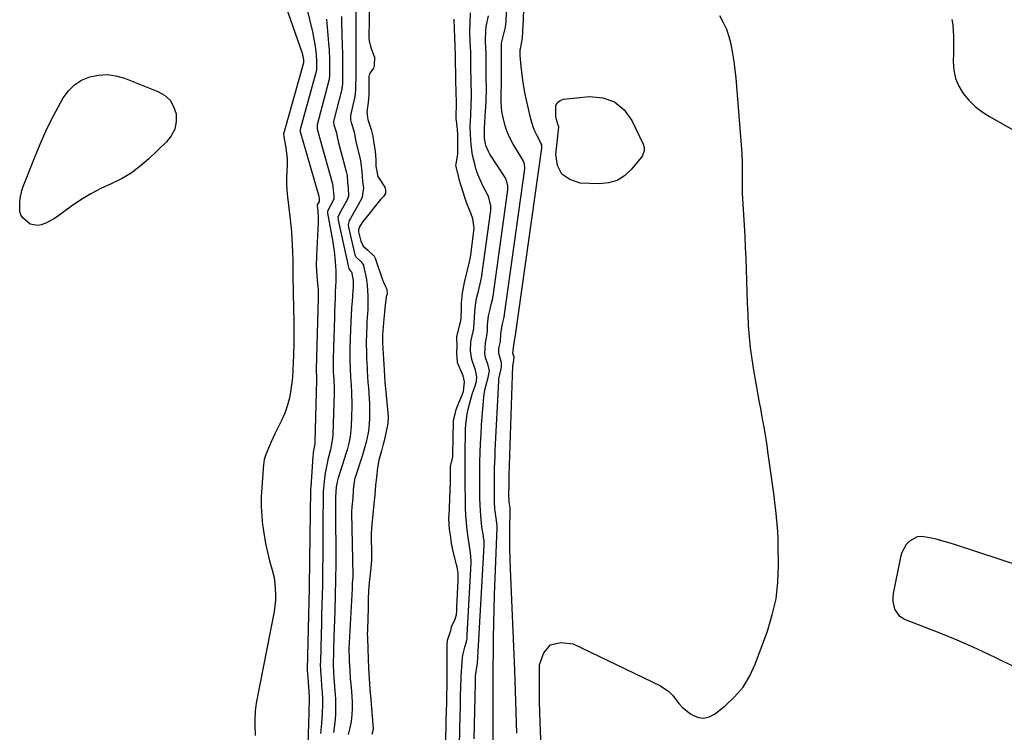
# Model space of a CAD drawing. Units: inches. Extents: x 1894695 to 1900072, y 406186 to 411526.
# Drawn here: x 1898345 to 1898787, y 408987 to 409307 of the extents above; entities that cross this region are included whole.
import ezdxf

# ---------------------------------------------------------------- set-up
doc = ezdxf.new("R2010")
doc.units = ezdxf.units.IN
doc.header["$MEASUREMENT"] = 0
doc.layers.add('1', color=7, linetype='Continuous')
doc.layers.add('7', color=7, linetype='Continuous')

msp = doc.modelspace()

# ---------------------------------------------------------------- linework, layer by layer
at = {"layer": '1', "color": 18}
for points in [[(1898473.97, 409313.06, 1634), (1898476.91, 409300.8, 1634), (1898477.34, 409298.86, 1634), (1898478, 409294.95, 1634), (1898478.42, 409291.29, 1634), (1898478.63, 409287.9, 1634), (1898478.62, 409284.51, 1634), (1898478.57, 409284.02, 1634), (1898478.5, 409283.71, 1634), (1898478.46, 409283.55, 1634), (1898471.33, 409257.55, 1634), (1898471.36, 409256.49, 1634), (1898471.94, 409254.48, 1634), (1898472.03, 409253.99, 1634), (1898472.11, 409253.67, 1634), (1898472.15, 409253.5, 1634), (1898479.63, 409227.67, 1634), (1898479.77, 409226.44, 1634), (1898479.88, 409225.79, 1634), (1898479.8, 409225.19, 1634), (1898478.98, 409223.7, 1634), (1898478.89, 409223.51, 1634), (1898478.88, 409223.34, 1634), (1898479.18, 409220.79, 1634), (1898479.38, 409218.29, 1634), (1898479.37, 409215.79, 1634), (1898478.61, 409200.81, 1634), (1898478.54, 409196.34, 1634), (1898478.79, 409191.88, 1634), (1898479.11, 409188.33, 1634), (1898479.32, 409185.59, 1634), (1898479.4, 409181.93, 1634), (1898478.54, 409149.93, 1634), (1898478.53, 409149.3, 1634), (1898478.55, 409148.11, 1634), (1898478.58, 409147.68, 1634), (1898478.66, 409146.04, 1634), (1898478.66, 409145.02, 1634), (1898477.94, 409117.21, 1634), (1898477.93, 409116.94, 1634), (1898477.87, 409116.41, 1634), (1898477.18, 409112.44, 1634), (1898477.09, 409111.64, 1634), (1898477.01, 409110.84, 1634), (1898476.03, 409096.95, 1634), (1898475.99, 409096.21, 1634), (1898475.98, 409095.66, 1634), (1898475.97, 409095.47, 1634), (1898475.5, 409064.41, 1634), (1898475.47, 409062.28, 1634), (1898475.44, 409060.03, 1634), (1898475.38, 409056.01, 1634), (1898475.31, 409052.61, 1634), (1898475.28, 409051.53, 1634), (1898474.5, 409015.01, 1634), (1898474.49, 409014.65, 1634), (1898474.5, 409014.1, 1634), (1898474.52, 409013.73, 1634), (1898474.53, 409013.55, 1634), (1898475.17, 409005.16, 1634), (1898475.31, 409002.57, 1634), (1898475.34, 408999.97, 1634), (1898475.24, 408997.67, 1634), (1898475.18, 408996.14, 1634), (1898475.15, 408995.37, 1634), (1898474.34, 408967.17, 1634)], [(1898496.34, 409316.75, 1628), (1898496.28, 409296.81, 1628), (1898496.27, 409293.15, 1628), (1898496.26, 409289.49, 1628), (1898496.24, 409285.84, 1628), (1898496.22, 409282.18, 1628), (1898496.19, 409275.92, 1628), (1898496.18, 409275.4, 1628), (1898495.8, 409272.27, 1628), (1898495.69, 409271.75, 1628), (1898493.92, 409263.86, 1628), (1898493.85, 409263.46, 1628), (1898493.86, 409261.85, 1628), (1898494.14, 409260.67, 1628), (1898495.5, 409256.52, 1628), (1898496.06, 409253.59, 1628), (1898496.36, 409252.09, 1628), (1898496.47, 409251.59, 1628), (1898498.22, 409244.26, 1628), (1898498.4, 409243.44, 1628), (1898498.93, 409238.81, 1628), (1898499.32, 409234.22, 1628), (1898499.7, 409231.38, 1628), (1898499.19, 409227.31, 1628), (1898498.63, 409226.03, 1628), (1898494, 409217.85, 1628), (1898493.83, 409217.54, 1628), (1898493.31, 409216.62, 1628), (1898492.91, 409214.82, 1628), (1898493.05, 409213.66, 1628), (1898495.91, 409201.31, 1628), (1898496.14, 409200.61, 1628), (1898496.3, 409200.28, 1628), (1898498.67, 409198.03, 1628), (1898499.66, 409196.58, 1628), (1898499.74, 409196.29, 1628), (1898500.63, 409192.28, 1628), (1898501.06, 409189.97, 1628), (1898501.4, 409187.65, 1628), (1898501.66, 409182.96, 1628), (1898501.67, 409180.24, 1628), (1898501.61, 409176.65, 1628), (1898501.52, 409174.86, 1628), (1898501.29, 409171.28, 1628), (1898501.19, 409169.49, 1628), (1898501.06, 409165.9, 1628), (1898501, 409161.76, 1628), (1898501.05, 409157.08, 1628), (1898501.13, 409154.74, 1628), (1898501.31, 409150.53, 1628), (1898501.39, 409149.14, 1628), (1898501.57, 409146.37, 1628), (1898501.75, 409144, 1628), (1898501.86, 409142.57, 1628), (1898501.93, 409141.63, 1628), (1898502.28, 409136.63, 1628), (1898502.4, 409134.42, 1628), (1898502.47, 409132.21, 1628), (1898502.43, 409127.79, 1628), (1898502.08, 409123.39, 1628), (1898501.76, 409121.26, 1628), (1898500.88, 409117.04, 1628), (1898500.35, 409114.95, 1628), (1898499.11, 409110.81, 1628), (1898495.82, 409100.81, 1628), (1898495.72, 409100.49, 1628), (1898495.62, 409100.13, 1628), (1898495.49, 409099.29, 1628), (1898495.14, 409095.84, 1628), (1898495.06, 409094.84, 1628), (1898494.74, 409090.24, 1628), (1898494.7, 409089.76, 1628), (1898494.49, 409087.7, 1628), (1898494.34, 409085.92, 1628), (1898494.34, 409085.42, 1628), (1898495, 409057.39, 1628), (1898495.01, 409057.16, 1628), (1898494.96, 409056.45, 1628), (1898494.68, 409053.72, 1628), (1898494.63, 409052.52, 1628), (1898494.64, 409051.81, 1628), (1898494.64, 409051.46, 1628), (1898494.63, 409051.34, 1628), (1898493.21, 409024.46, 1628), (1898493.2, 409024.1, 1628), (1898493.34, 409019.95, 1628), (1898493.37, 409018.92, 1628), (1898493.53, 409014.45, 1628), (1898493.55, 409013.91, 1628), (1898493.7, 409011.57, 1628), (1898493.77, 409010.49, 1628), (1898493.83, 409009.95, 1628), (1898494.4, 409005.22, 1628), (1898494.64, 409000.29, 1628), (1898494.64, 408997.57, 1628), (1898494.51, 408994.59, 1628), (1898494.2, 408991.63, 1628), (1898493.63, 408988.71, 1628), (1898492.89, 408985.81, 1628)], [(1898502.4, 409315.54, 1626), (1898502.18, 409298.68, 1626), (1898502.22, 409297.45, 1626), (1898502.89, 409294.84, 1626), (1898503.82, 409292.36, 1626), (1898504.6, 409290.09, 1626), (1898504.48, 409286.29, 1626), (1898504.22, 409285.12, 1626), (1898503.04, 409283.49, 1626), (1898502.4, 409282.58, 1626), (1898502.19, 409281.3, 1626), (1898502.15, 409280.57, 1626), (1898502.15, 409280.21, 1626), (1898502.08, 409272.94, 1626), (1898501.81, 409269.72, 1626), (1898501.2, 409265.44, 1626), (1898501.46, 409263.01, 1626), (1898501.74, 409262.07, 1626), (1898503.23, 409257.58, 1626), (1898503.86, 409254.6, 1626), (1898504.25, 409252.17, 1626), (1898504.98, 409247.76, 1626), (1898505.3, 409243.89, 1626), (1898505.29, 409241.12, 1626), (1898506.15, 409236.47, 1626), (1898506.42, 409236.02, 1626), (1898509.29, 409231.69, 1626), (1898509.37, 409231.55, 1626), (1898509.48, 409231.15, 1626), (1898509.59, 409230.09, 1626), (1898509.61, 409229.26, 1626), (1898509.54, 409228.74, 1626), (1898508.76, 409227.48, 1626), (1898507.87, 409226.62, 1626), (1898507.61, 409226.36, 1626), (1898507.49, 409226.23, 1626), (1898507.37, 409226.08, 1626), (1898499.1, 409215.79, 1626), (1898497.9, 409213.89, 1626), (1898497.54, 409212.52, 1626), (1898497.53, 409211.54, 1626), (1898498.5, 409207.34, 1626), (1898499.57, 409205.19, 1626), (1898501.53, 409203.45, 1626), (1898504.5, 409200.66, 1626), (1898504.95, 409199.78, 1626), (1898505.14, 409199.31, 1626), (1898508.31, 409190.04, 1626), (1898508.44, 409189.67, 1626), (1898509.17, 409187.95, 1626), (1898510.18, 409185.89, 1626), (1898510.37, 409183.78, 1626), (1898509.97, 409182.44, 1626), (1898509.43, 409178.61, 1626), (1898509.12, 409175.55, 1626), (1898508.85, 409172.49, 1626), (1898508.39, 409167.13, 1626), (1898508.36, 409166.74, 1626), (1898508.27, 409165.59, 1626), (1898508.21, 409163.77, 1626), (1898508.23, 409162.7, 1626), (1898508.25, 409162.17, 1626), (1898508.27, 409161.64, 1626), (1898508.85, 409151.93, 1626), (1898509, 409149.55, 1626), (1898509.19, 409146.57, 1626), (1898509.36, 409144.14, 1626), (1898509.62, 409141.08, 1626), (1898509.73, 409139.86, 1626), (1898510.74, 409128.5, 1626), (1898510.77, 409128.03, 1626), (1898510.7, 409125.71, 1626), (1898510.53, 409124.79, 1626), (1898508.96, 409117.76, 1626), (1898508.6, 409116.22, 1626), (1898507.82, 409113.15, 1626), (1898506.65, 409109.04, 1626), (1898505.97, 409105.5, 1626), (1898505.54, 409101.41, 1626), (1898505.17, 409097.73, 1626), (1898504.75, 409093.49, 1626), (1898504.39, 409089.42, 1626), (1898503.88, 409084.56, 1626), (1898503.42, 409080.19, 1626), (1898503.24, 409076.14, 1626), (1898503.33, 409065.76, 1626), (1898503.32, 409065.32, 1626), (1898503.31, 409064.42, 1626), (1898503.15, 409062.2, 1626), (1898502.69, 409057.91, 1626), (1898502.29, 409054.07, 1626), (1898501.93, 409050.14, 1626), (1898501.89, 409046.67, 1626), (1898501.89, 409042.65, 1626), (1898501.48, 409032.73, 1626), (1898501.46, 409032.23, 1626), (1898501.44, 409031.21, 1626), (1898501.49, 409029.2, 1626), (1898501.75, 409024.33, 1626), (1898501.89, 409019.97, 1626), (1898502.02, 409015.46, 1626), (1898502.25, 409011.07, 1626), (1898502.58, 409006.2, 1626), (1898502.73, 409004.24, 1626), (1898502.81, 409003.26, 1626), (1898504.06, 408988.32, 1626), (1898504.07, 408988.03, 1626), (1898503.44, 408985.84, 1626)], [(1898568.63, 408986.41, 1634), (1898568.47, 408991.11, 1634), (1898568.32, 408995.82, 1634), (1898568.19, 409000.53, 1634), (1898568.04, 409005.24, 1634), (1898567.86, 409009.94, 1634), (1898567.66, 409014.65, 1634), (1898565.67, 409060.24, 1634), (1898565.52, 409064.64, 1634), (1898565.43, 409069.04, 1634), (1898565.42, 409073.44, 1634), (1898565.46, 409077.85, 1634), (1898565.62, 409086.44, 1634), (1898565.62, 409086.55, 1634), (1898565.62, 409086.9, 1634), (1898565.53, 409087.54, 1634), (1898565.16, 409090.3, 1634), (1898565.05, 409093.81, 1634), (1898565.07, 409097.32, 1634), (1898565.16, 409100.91, 1634), (1898565.2, 409102.09, 1634), (1898566.85, 409151.52, 1634), (1898566.87, 409151.95, 1634), (1898567.27, 409153.87, 1634), (1898567.31, 409155.25, 1634), (1898566.81, 409157.14, 1634), (1898567.13, 409159.28, 1634), (1898567.2, 409160.68, 1634), (1898567.74, 409163.45, 1634), (1898567.86, 409164.04, 1634), (1898567.87, 409164.13, 1634), (1898579.83, 409249.16, 1634), (1898579.85, 409249.32, 1634), (1898579.87, 409249.86, 1634), (1898579.73, 409250.6, 1634), (1898579.54, 409251.04, 1634), (1898579.43, 409251.25, 1634), (1898577.67, 409254.65, 1634), (1898576.81, 409256.48, 1634), (1898576.04, 409258.34, 1634), (1898574.87, 409262.21, 1634), (1898573.46, 409268.17, 1634), (1898572.88, 409270.78, 1634), (1898572.35, 409273.39, 1634), (1898571.89, 409276.01, 1634), (1898571.48, 409278.65, 1634), (1898571.01, 409282.05, 1634), (1898570.55, 409285.83, 1634), (1898570.04, 409290.78, 1634), (1898570.1, 409293.38, 1634), (1898570.17, 409293.75, 1634), (1898571.08, 409298.51, 1634), (1898571.12, 409298.71, 1634), (1898571.17, 409299.11, 1634), (1898571.25, 409300.91, 1634), (1898571.33, 409302.99, 1634), (1898571.36, 409303.68, 1634), (1898571.9, 409315.11, 1634)], [(1898489.78, 409308.33, 1630), (1898489.86, 409306.12, 1630), (1898490.21, 409294.97, 1630), (1898490.29, 409292.15, 1630), (1898490.34, 409289.34, 1630), (1898490.36, 409286.53, 1630), (1898490.36, 409283.71, 1630), (1898490.34, 409278.89, 1630), (1898490.31, 409278.08, 1630), (1898490.02, 409276.08, 1630), (1898489.93, 409275.69, 1630), (1898486.43, 409261.76, 1630), (1898486.32, 409261.14, 1630), (1898486.46, 409259.58, 1630), (1898487.6, 409256.06, 1630), (1898487.97, 409254.16, 1630), (1898488.29, 409252.61, 1630), (1898488.39, 409252.23, 1630), (1898491.98, 409238.7, 1630), (1898492.34, 409236.94, 1630), (1898492.52, 409233.6, 1630), (1898492.87, 409231.27, 1630), (1898493.01, 409227.54, 1630), (1898492.32, 409225.69, 1630), (1898489.01, 409219.83, 1630), (1898488.76, 409219.39, 1630), (1898488.27, 409218.25, 1630), (1898488.29, 409217.09, 1630), (1898488.34, 409216.81, 1630), (1898493.22, 409195, 1630), (1898493.29, 409194.76, 1630), (1898493.54, 409194.34, 1630), (1898494.26, 409193.75, 1630), (1898494.32, 409193.67, 1630), (1898494.37, 409193.59, 1630), (1898495.08, 409189.68, 1630), (1898495.06, 409186.84, 1630), (1898494.95, 409185.04, 1630), (1898494.58, 409180.49, 1630), (1898494.34, 409177.32, 1630), (1898494.14, 409174.14, 1630), (1898493.99, 409170.96, 1630), (1898493.87, 409167.78, 1630), (1898493.62, 409159.41, 1630), (1898493.58, 409157.74, 1630), (1898493.59, 409154.4, 1630), (1898493.73, 409149.72, 1630), (1898493.91, 409146.76, 1630), (1898494.11, 409144.07, 1630), (1898494.16, 409143.39, 1630), (1898494.4, 409138.59, 1630), (1898494.45, 409134.93, 1630), (1898494.42, 409133.1, 1630), (1898494.14, 409124.14, 1630), (1898494.05, 409122.63, 1630), (1898493.71, 409119.63, 1630), (1898493.12, 409116.65, 1630), (1898492.37, 409113.71, 1630), (1898491.94, 409112.26, 1630), (1898488.25, 409100.51, 1630), (1898488.05, 409099.83, 1630), (1898487.5, 409097.05, 1630), (1898487.23, 409092.43, 1630), (1898487.17, 409087.81, 1630), (1898487.16, 409084.5, 1630), (1898487.17, 409082.85, 1630), (1898487.17, 409081.19, 1630), (1898487.24, 409069.64, 1630), (1898487.24, 409062.55, 1630), (1898487.18, 409055.45, 1630), (1898487.03, 409048.36, 1630), (1898486.83, 409041.27, 1630), (1898486.43, 409029.43, 1630), (1898486.37, 409027.69, 1630), (1898486.32, 409025.95, 1630), (1898486.21, 409022.46, 1630), (1898486.14, 409017.64, 1630), (1898486.24, 409013.19, 1630), (1898486.4, 409011.45, 1630), (1898486.43, 409011.01, 1630), (1898487.09, 409001.59, 1630), (1898487.22, 408998.12, 1630), (1898487.18, 408994.66, 1630), (1898486.9, 408991.21, 1630), (1898486.3, 408986.74, 1630)], [(1898542.81, 408978.64, 1628), (1898543.06, 408989.75, 1628), (1898543.12, 408992.32, 1628), (1898543.18, 408994.88, 1628), (1898543.23, 408997.45, 1628), (1898543.29, 409000.02, 1628), (1898543.35, 409002.86, 1628), (1898543.43, 409007.43, 1628), (1898543.55, 409010.86, 1628), (1898543.62, 409012, 1628), (1898544.2, 409020.14, 1628), (1898544.34, 409021.4, 1628), (1898545.16, 409025.08, 1628), (1898545.92, 409027.49, 1628), (1898546.21, 409028.94, 1628), (1898546.26, 409029.74, 1628), (1898546.3, 409030.39, 1628), (1898548.05, 409062.89, 1628), (1898548.07, 409063.39, 1628), (1898547.99, 409065.9, 1628), (1898547.56, 409068.45, 1628), (1898546.7, 409074.22, 1628), (1898546.27, 409077.53, 1628), (1898545.93, 409080.85, 1628), (1898545.71, 409084.19, 1628), (1898545.58, 409087.53, 1628), (1898545.5, 409091.75, 1628), (1898545.41, 409097.21, 1628), (1898545.36, 409102.66, 1628), (1898545.36, 409108.12, 1628), (1898545.39, 409113.58, 1628), (1898545.47, 409120.39, 1628), (1898545.54, 409122.71, 1628), (1898545.69, 409125.02, 1628), (1898546.27, 409129.62, 1628), (1898546.71, 409131.9, 1628), (1898547.87, 409136.39, 1628), (1898548.58, 409138.59, 1628), (1898550.08, 409142.87, 1628), (1898550.5, 409144.46, 1628), (1898550.67, 409146.47, 1628), (1898550.05, 409149.45, 1628), (1898549.91, 409149.86, 1628), (1898548.37, 409154.29, 1628), (1898547.75, 409158.19, 1628), (1898547.99, 409162.14, 1628), (1898548.23, 409163.45, 1628), (1898549.27, 409168.11, 1628), (1898549.6, 409173.08, 1628), (1898549.7, 409175.76, 1628), (1898550.21, 409179.88, 1628), (1898550.68, 409182.19, 1628), (1898551.32, 409184.9, 1628), (1898552.48, 409189.52, 1628), (1898552.87, 409191.6, 1628), (1898552.93, 409192.01, 1628), (1898556.83, 409221.13, 1628), (1898556.89, 409221.68, 1628), (1898556.95, 409223.31, 1628), (1898555.79, 409227.64, 1628), (1898555.61, 409228.02, 1628), (1898553.37, 409232.28, 1628), (1898552.24, 409234.63, 1628), (1898551.22, 409237.03, 1628), (1898550.38, 409239.49, 1628), (1898549.66, 409242, 1628), (1898548.74, 409246.02, 1628), (1898548.06, 409250.63, 1628), (1898547.75, 409255.42, 1628), (1898547.7, 409258.76, 1628), (1898547.81, 409262.1, 1628), (1898547.85, 409263.21, 1628), (1898547.9, 409264.33, 1628), (1898548.21, 409272.53, 1628), (1898548.22, 409273.64, 1628), (1898548.05, 409278.54, 1628), (1898548, 409281.08, 1628), (1898547.98, 409283.6, 1628), (1898547.97, 409288.14, 1628), (1898547.96, 409289.43, 1628), (1898547.89, 409292.45, 1628), (1898547.67, 409296.94, 1628), (1898547.54, 409301.39, 1628), (1898547.57, 409305.43, 1628), (1898547.76, 409309.96, 1628)], [(1898549.4, 408983.82, 1630), (1898550, 409009.19, 1630), (1898550.01, 409009.55, 1630), (1898550.02, 409010.27, 1630), (1898550.09, 409012.06, 1630), (1898550.83, 409016.97, 1630), (1898550.92, 409017.7, 1630), (1898550.93, 409017.8, 1630), (1898553.9, 409070.73, 1630), (1898553.92, 409071.47, 1630), (1898553.86, 409072.96, 1630), (1898553.64, 409074.21, 1630), (1898553.54, 409074.84, 1630), (1898552.91, 409079.1, 1630), (1898552.34, 409084, 1630), (1898552.08, 409088.93, 1630), (1898552.02, 409092.05, 1630), (1898551.96, 409096.07, 1630), (1898551.93, 409100.1, 1630), (1898551.94, 409104.13, 1630), (1898551.98, 409108.16, 1630), (1898552.09, 409112.41, 1630), (1898552.25, 409116.51, 1630), (1898552.49, 409120.6, 1630), (1898552.78, 409124.69, 1630), (1898553.82, 409137.41, 1630), (1898554.26, 409140.64, 1630), (1898554.61, 409142.24, 1630), (1898555.73, 409146.18, 1630), (1898556.26, 409149.2, 1630), (1898555.69, 409151.71, 1630), (1898554.56, 409154.98, 1630), (1898554.19, 409156.87, 1630), (1898554.45, 409161.71, 1630), (1898555.33, 409165.77, 1630), (1898555.45, 409167.38, 1630), (1898555.48, 409169.77, 1630), (1898555.91, 409173.79, 1630), (1898556.57, 409176.82, 1630), (1898557.23, 409179.47, 1630), (1898557.77, 409181.8, 1630), (1898557.87, 409182.41, 1630), (1898557.92, 409182.72, 1630), (1898564.49, 409230.46, 1630), (1898564.58, 409232.3, 1630), (1898563.97, 409234.86, 1630), (1898563.37, 409235.97, 1630), (1898556.51, 409246.51, 1630), (1898555.95, 409247.44, 1630), (1898554.69, 409250.43, 1630), (1898554.07, 409253.45, 1630), (1898554.05, 409258.08, 1630), (1898554.5, 409265.9, 1630), (1898554.59, 409267.54, 1630), (1898554.76, 409270.83, 1630), (1898554.95, 409275.33, 1630), (1898554.96, 409275.98, 1630), (1898554.83, 409280.58, 1630), (1898554.82, 409281.57, 1630), (1898554.82, 409282.06, 1630), (1898554.83, 409289.51, 1630), (1898554.83, 409290.03, 1630), (1898554.79, 409292.38, 1630), (1898554.73, 409293.43, 1630), (1898554.58, 409297.79, 1630), (1898554.63, 409301.73, 1630), (1898554.83, 409303.64, 1630), (1898554.88, 409303.87, 1630), (1898555.93, 409308.62, 1630)], [(1898557.92, 408981.78, 1632), (1898557.94, 408996.93, 1632), (1898557.95, 409003.38, 1632), (1898557.97, 409009.84, 1632), (1898558, 409016.29, 1632), (1898558.03, 409022.75, 1632), (1898558.1, 409029.2, 1632), (1898558.21, 409035.65, 1632), (1898558.39, 409042.11, 1632), (1898558.6, 409048.56, 1632), (1898559.77, 409078.59, 1632), (1898559.77, 409078.83, 1632), (1898559.76, 409079.61, 1632), (1898559.12, 409083.99, 1632), (1898558.75, 409087.15, 1632), (1898558.58, 409090.33, 1632), (1898558.51, 409094.94, 1632), (1898558.49, 409097.54, 1632), (1898558.5, 409100.14, 1632), (1898558.54, 409102.82, 1632), (1898558.6, 409105.45, 1632), (1898558.68, 409108.09, 1632), (1898558.78, 409110.72, 1632), (1898558.9, 409113.36, 1632), (1898560.46, 409144.57, 1632), (1898560.54, 409145.58, 1632), (1898561.51, 409150.02, 1632), (1898561.75, 409151.03, 1632), (1898561.71, 409152.78, 1632), (1898560.51, 409156.87, 1632), (1898560.56, 409159.35, 1632), (1898561.21, 409162.37, 1632), (1898561.36, 409165.55, 1632), (1898562.03, 409169.65, 1632), (1898562.76, 409172.61, 1632), (1898562.87, 409173.22, 1632), (1898562.9, 409173.42, 1632), (1898572.15, 409239.81, 1632), (1898572.21, 409240.38, 1632), (1898572.09, 409242.03, 1632), (1898571.4, 409243.61, 1632), (1898566.82, 409251.25, 1632), (1898565.45, 409253.82, 1632), (1898564.26, 409256.45, 1632), (1898563.34, 409259.2, 1632), (1898562.27, 409263.56, 1632), (1898561.9, 409265.66, 1632), (1898561.52, 409269.9, 1632), (1898561.5, 409272.04, 1632), (1898561.6, 409275.36, 1632), (1898561.63, 409276.32, 1632), (1898561.71, 409278.19, 1632), (1898561.7, 409278.65, 1632), (1898561.67, 409279.89, 1632), (1898561.67, 409280.03, 1632), (1898561.67, 409280.1, 1632), (1898561.7, 409291.31, 1632), (1898561.7, 409291.68, 1632), (1898561.68, 409292.4, 1632), (1898561.63, 409295.55, 1632), (1898561.69, 409296.13, 1632), (1898561.72, 409296.28, 1632), (1898563.49, 409303.57, 1632), (1898563.54, 409303.79, 1632), (1898563.68, 409304.65, 1632), (1898563.77, 409306.26, 1632), (1898563.91, 409310.3, 1632)], [(1898483.06, 409307.04, 1632), (1898483.45, 409303.48, 1632), (1898483.77, 409299.91, 1632), (1898484.04, 409296.34, 1632), (1898484.26, 409293.13, 1632), (1898484.45, 409289.19, 1632), (1898484.5, 409285.24, 1632), (1898484.48, 409281.58, 1632), (1898484.37, 409280.45, 1632), (1898484.26, 409279.9, 1632), (1898484.19, 409279.62, 1632), (1898478.89, 409259.66, 1632), (1898478.96, 409257.88, 1632), (1898480.02, 409253.97, 1632), (1898480.28, 409252.87, 1632), (1898485.79, 409233.18, 1632), (1898485.88, 409232.83, 1632), (1898486.02, 409232.12, 1632), (1898486.14, 409230.3, 1632), (1898486.28, 409229.05, 1632), (1898486.48, 409227.65, 1632), (1898486.44, 409226.46, 1632), (1898486.27, 409225.9, 1632), (1898484.02, 409221.81, 1632), (1898483.56, 409220.71, 1632), (1898483.58, 409220.15, 1632), (1898483.61, 409219.98, 1632), (1898485.76, 409207.86, 1632), (1898486.5, 409203.05, 1632), (1898486.98, 409198.21, 1632), (1898487.27, 409194.13, 1632), (1898487.29, 409191.02, 1632), (1898487.24, 409189.46, 1632), (1898487.07, 409184.56, 1632), (1898486.97, 409181.72, 1632), (1898486.87, 409178.89, 1632), (1898486.77, 409176.05, 1632), (1898486.68, 409173.21, 1632), (1898486.1, 409154.68, 1632), (1898486.09, 409150.71, 1632), (1898486.16, 409148.53, 1632), (1898486.26, 409146.97, 1632), (1898486.38, 409145.36, 1632), (1898486.53, 409141.25, 1632), (1898486.51, 409139.09, 1632), (1898486, 409120.66, 1632), (1898485.88, 409118.89, 1632), (1898485.27, 409115.4, 1632), (1898484.85, 409113.67, 1632), (1898483.87, 409109.85, 1632), (1898483.36, 409107.65, 1632), (1898482.53, 409103.21, 1632), (1898482.22, 409100.97, 1632), (1898481.86, 409097.95, 1632), (1898481.64, 409094.97, 1632), (1898481.57, 409091.98, 1632), (1898481.5, 409082.05, 1632), (1898481.46, 409077.83, 1632), (1898481.44, 409073.61, 1632), (1898481.42, 409069.39, 1632), (1898481.4, 409064.83, 1632), (1898481.37, 409060.78, 1632), (1898481.32, 409056.73, 1632), (1898481.25, 409052.69, 1632), (1898481.15, 409048.64, 1632), (1898481.14, 409048.16, 1632), (1898481.03, 409043.87, 1632), (1898480.92, 409039.58, 1632), (1898480.8, 409035.29, 1632), (1898480.69, 409031, 1632), (1898480.36, 409018.34, 1632), (1898480.34, 409017.58, 1632), (1898480.36, 409014.53, 1632), (1898480.66, 409010.76, 1632), (1898480.91, 409007.74, 1632), (1898481.1, 409004.72, 1632), (1898481.25, 409001.76, 1632), (1898481.31, 408999.53, 1632), (1898481.2, 408995.09, 1632), (1898480.81, 408990.66, 1632), (1898480.44, 408986.22, 1632)], [(1898536.69, 408983.38, 1626), (1898537.07, 408997.82, 1626), (1898537.09, 408998.34, 1626), (1898537.14, 409000.99, 1626), (1898537.18, 409003.36, 1626), (1898537.23, 409007.27, 1626), (1898537.25, 409008.59, 1626), (1898537.26, 409012.99, 1626), (1898537.26, 409013.24, 1626), (1898537.3, 409023.82, 1626), (1898537.3, 409024.37, 1626), (1898537.28, 409025.73, 1626), (1898537.47, 409028.11, 1626), (1898538.92, 409032.5, 1626), (1898539.24, 409034.2, 1626), (1898540.87, 409037.63, 1626), (1898541.43, 409039.7, 1626), (1898541.58, 409041.32, 1626), (1898541.64, 409042.41, 1626), (1898541.67, 409042.95, 1626), (1898542.24, 409055.1, 1626), (1898542.25, 409055.72, 1626), (1898542.18, 409058.29, 1626), (1898541.73, 409060.98, 1626), (1898541.49, 409062.05, 1626), (1898539.75, 409069.33, 1626), (1898539.69, 409069.56, 1626), (1898539.46, 409070.7, 1626), (1898539.1, 409072.98, 1626), (1898538.76, 409075.34, 1626), (1898538.4, 409078.01, 1626), (1898538.1, 409082.67, 1626), (1898538.12, 409083.75, 1626), (1898538.13, 409084.02, 1626), (1898538.77, 409099.15, 1626), (1898538.79, 409099.9, 1626), (1898538.8, 409101.84, 1626), (1898538.8, 409106.12, 1626), (1898539.77, 409110.48, 1626), (1898539.81, 409111.1, 1626), (1898539.83, 409111.42, 1626), (1898540.11, 409126.6, 1626), (1898540.23, 409127.6, 1626), (1898540.82, 409129.76, 1626), (1898541.39, 409131.72, 1626), (1898541.68, 409132.54, 1626), (1898541.84, 409132.95, 1626), (1898544.18, 409138.63, 1626), (1898544.63, 409139.9, 1626), (1898545.05, 409144.27, 1626), (1898544.49, 409146.96, 1626), (1898544.09, 409147.99, 1626), (1898542.08, 409152.45, 1626), (1898541.99, 409152.69, 1626), (1898541.73, 409155.65, 1626), (1898541.71, 409156.44, 1626), (1898541.77, 409161.11, 1626), (1898541.69, 409163.09, 1626), (1898541.69, 409164.51, 1626), (1898541.79, 409165.06, 1626), (1898543.19, 409170.53, 1626), (1898543.32, 409171.07, 1626), (1898543.59, 409172.72, 1626), (1898543.74, 409177.33, 1626), (1898543.79, 409179.63, 1626), (1898544.25, 409184.18, 1626), (1898545.1, 409188.89, 1626), (1898545.68, 409191.33, 1626), (1898546.28, 409193.79, 1626), (1898547.39, 409198.15, 1626), (1898547.8, 409200.24, 1626), (1898547.95, 409201.29, 1626), (1898549.25, 409211.9, 1626), (1898549.35, 409213.21, 1626), (1898548.84, 409217.46, 1626), (1898547.94, 409219.9, 1626), (1898546.12, 409224.27, 1626), (1898545.36, 409226.5, 1626), (1898543.6, 409232.21, 1626), (1898543.46, 409232.69, 1626), (1898542.75, 409235.09, 1626), (1898542.5, 409236.06, 1626), (1898541.27, 409240.89, 1626), (1898541.21, 409241.26, 1626), (1898541.28, 409242.19, 1626), (1898542.09, 409246.51, 1626), (1898542.14, 409247.3, 1626), (1898542.15, 409247.7, 1626), (1898542.15, 409247.89, 1626), (1898542.15, 409248.09, 1626), (1898542.11, 409255.32, 1626), (1898541.99, 409257.52, 1626), (1898541.47, 409261.54, 1626), (1898541.4, 409262.37, 1626), (1898541.39, 409262.78, 1626), (1898541.5, 409269.74, 1626), (1898541.5, 409270.78, 1626), (1898541.4, 409273.4, 1626), (1898541.29, 409275.83, 1626), (1898541.24, 409278.23, 1626), (1898541.18, 409281.21, 1626), (1898541.14, 409283.63, 1626), (1898541.11, 409286.53, 1626), (1898541.03, 409291.32, 1626), (1898540.9, 409294.34, 1626), (1898540.84, 409295.54, 1626), (1898540.68, 409298.79, 1626), (1898540.53, 409302.93, 1626), (1898540.51, 409307.06, 1626)]]:
    msp.add_polyline3d(points, dxfattribs=at)
at = {"layer": '7', "color": 18}
for points in [[(1898464.67, 409313.26, 1636), (1898472.19, 409291.77, 1636), (1898472.76, 409288.88, 1636), (1898472.75, 409287.51, 1636), (1898463.75, 409255.4, 1636), (1898463.74, 409255.36, 1636), (1898463.74, 409255.23, 1636), (1898463.91, 409254.66, 1636), (1898463.97, 409254.35, 1636), (1898464, 409254.19, 1636), (1898464.85, 409249.3, 1636), (1898465.39, 409244.34, 1636), (1898465.43, 409241.85, 1636), (1898465.28, 409238.65, 1636), (1898465.16, 409235.8, 1636), (1898465.15, 409232.96, 1636), (1898465.3, 409230.11, 1636), (1898465.56, 409227.27, 1636), (1898466.78, 409217.26, 1636), (1898467.1, 409214.36, 1636), (1898467.37, 409211.46, 1636), (1898467.57, 409208.55, 1636), (1898467.73, 409205.64, 1636), (1898467.86, 409202.41, 1636), (1898467.97, 409198.52, 1636), (1898468.02, 409194.63, 1636), (1898468.04, 409193.34, 1636), (1898468.06, 409192.04, 1636), (1898468.35, 409176.91, 1636), (1898468.41, 409171.78, 1636), (1898468.43, 409166.64, 1636), (1898468.39, 409161.51, 1636), (1898468.3, 409156.38, 1636), (1898468.21, 409152.73, 1636), (1898468.07, 409149.43, 1636), (1898467.83, 409146.14, 1636), (1898467.45, 409142.87, 1636), (1898466.99, 409139.6, 1636), (1898466.31, 409136.39, 1636), (1898465.46, 409133.23, 1636), (1898464.34, 409130.15, 1636), (1898463.04, 409127.13, 1636), (1898459.97, 409120.77, 1636), (1898458.33, 409117.24, 1636), (1898457.55, 409115.46, 1636), (1898455.91, 409111.54, 1636), (1898455.2, 409109.27, 1636), (1898454.83, 409106.91, 1636), (1898454.68, 409105.33, 1636), (1898454.01, 409096.68, 1636), (1898453.82, 409092.47, 1636), (1898453.79, 409088.25, 1636), (1898454.02, 409084.05, 1636), (1898454.41, 409079.84, 1636), (1898454.49, 409079.25, 1636), (1898455.06, 409075.36, 1636), (1898455.75, 409071.5, 1636), (1898456.61, 409067.67, 1636), (1898457.58, 409063.86, 1636), (1898458.91, 409059.08, 1636), (1898459.55, 409056.26, 1636), (1898459.92, 409053.39, 1636), (1898460.1, 409051.16, 1636), (1898460.21, 409048.6, 1636), (1898460.17, 409046.05, 1636), (1898459.93, 409043.52, 1636), (1898459.55, 409040.99, 1636), (1898451.59, 408999.8, 1636), (1898451.07, 408996.2, 1636), (1898450.88, 408992.56, 1636), (1898450.88, 408991.35, 1636), (1898450.9, 408990.13, 1636), (1898451.05, 408985.32, 1636)], [(1898580.04, 408964.29, 1636), (1898579.1, 408991.25, 1636), (1898578.93, 408995.82, 1636), (1898578.77, 409000.39, 1636), (1898578.74, 409003.44, 1636), (1898578.78, 409017.12, 1636), (1898580.73, 409022.4, 1636), (1898583.72, 409026.01, 1636), (1898588.28, 409027.12, 1636), (1898593.88, 409026.57, 1636), (1898633.02, 409007.64, 1636), (1898636.88, 409005.08, 1636), (1898638.49, 409003.42, 1636), (1898641.34, 408999.7, 1636), (1898642.9, 408997.95, 1636), (1898646.57, 408995.04, 1636), (1898647.59, 408994.39, 1636), (1898650.09, 408993.43, 1636), (1898652.54, 408993.09, 1636), (1898654.95, 408993.69, 1636), (1898657.33, 408994.9, 1636), (1898662.06, 408998.66, 1636), (1898666.36, 409002.7, 1636), (1898670.14, 409007.11, 1636), (1898673.14, 409012.08, 1636), (1898675.63, 409017.43, 1636), (1898681.08, 409032.25, 1636), (1898683.29, 409039.47, 1636), (1898684.96, 409046.79, 1636), (1898685.8, 409054.24, 1636), (1898686.1, 409061.78, 1636), (1898685.96, 409070.6, 1636), (1898685.87, 409073.81, 1636), (1898685.71, 409077.01, 1636), (1898685.48, 409080.21, 1636), (1898685.18, 409083.4, 1636), (1898684.83, 409086.59, 1636), (1898684.45, 409089.77, 1636), (1898684.05, 409092.96, 1636), (1898683.63, 409096.14, 1636), (1898681.35, 409112.9, 1636), (1898680.96, 409115.67, 1636), (1898680.54, 409118.43, 1636), (1898680.08, 409121.18, 1636), (1898679.6, 409123.93, 1636), (1898679.1, 409126.68, 1636), (1898678.6, 409129.42, 1636), (1898678.1, 409132.17, 1636), (1898677.61, 409134.92, 1636), (1898675.02, 409149.45, 1636), (1898674.23, 409154.44, 1636), (1898673.55, 409159.44, 1636), (1898673.05, 409164.46, 1636), (1898672.67, 409169.5, 1636), (1898672.66, 409169.6, 1636), (1898672.4, 409174.6, 1636), (1898672.17, 409179.59, 1636), (1898672, 409184.59, 1636), (1898671.86, 409189.59, 1636), (1898671.72, 409194.59, 1636), (1898671.55, 409199.59, 1636), (1898671.32, 409204.59, 1636), (1898671.06, 409209.58, 1636), (1898669.92, 409229.02, 1636), (1898669.84, 409232.45, 1636), (1898669.92, 409235.88, 1636), (1898669.95, 409240.16, 1636), (1898669.93, 409242.29, 1636), (1898669.77, 409246.56, 1636), (1898669.62, 409248.69, 1636), (1898667.01, 409280.66, 1636), (1898666.64, 409284.35, 1636), (1898666.18, 409288.03, 1636), (1898665.58, 409291.69, 1636), (1898664.79, 409295.82, 1636), (1898663.92, 409299.15, 1636), (1898662.84, 409302.4, 1636), (1898661.42, 409305.52, 1636), (1898659.79, 409308.55, 1636)], [(1898763.96, 409307.02, 1636), (1898764.29, 409304.51, 1636), (1898764.5, 409301.97, 1636), (1898764.59, 409299.42, 1636), (1898764.63, 409296.87, 1636), (1898764.62, 409294.32, 1636), (1898764.57, 409291.76, 1636), (1898764.46, 409288.08, 1636), (1898764.75, 409284.2, 1636), (1898765.52, 409280.49, 1636), (1898767.03, 409277, 1636), (1898769.03, 409273.67, 1636), (1898771.6, 409270.66, 1636), (1898774.38, 409267.89, 1636), (1898777.49, 409265.49, 1636), (1898780.8, 409263.33, 1636), (1898799.8, 409252.56, 1636)], [(1898412.85, 409270.69, 1638), (1898414.47, 409267.83, 1638), (1898415.55, 409264.54, 1638), (1898415.56, 409261.03, 1638), (1898414.95, 409257.73, 1638), (1898413.42, 409254.73, 1638), (1898411.28, 409251.95, 1638), (1898403.34, 409244.33, 1638), (1898399.46, 409241.01, 1638), (1898395.39, 409237.99, 1638), (1898391.01, 409235.44, 1638), (1898386.43, 409233.19, 1638), (1898381.78, 409231.03, 1638), (1898377.24, 409228.66, 1638), (1898372.88, 409225.99, 1638), (1898368.64, 409223.1, 1638), (1898362.29, 409218.46, 1638), (1898360.62, 409217.35, 1638), (1898357.08, 409215.47, 1638), (1898355.03, 409214.65, 1638), (1898353.29, 409214.36, 1638), (1898350.1, 409215.07, 1638), (1898346.78, 409217.9, 1638), (1898346.02, 409218.85, 1638), (1898345.36, 409220.56, 1638), (1898345.38, 409224.8, 1638), (1898345.58, 409226.61, 1638), (1898346.36, 409230.15, 1638), (1898346.94, 409231.88, 1638), (1898352.1, 409245.17, 1638), (1898354.49, 409250.98, 1638), (1898357.05, 409256.73, 1638), (1898359.83, 409262.36, 1638), (1898362.77, 409267.92, 1638), (1898364.89, 409271.74, 1638), (1898367.21, 409274.94, 1638), (1898369.9, 409277.67, 1638), (1898373.16, 409279.7, 1638), (1898376.79, 409281.26, 1638), (1898380.72, 409281.99, 1638), (1898384.62, 409282.21, 1638), (1898388.5, 409281.65, 1638), (1898392.35, 409280.58, 1638), (1898407.44, 409274.67, 1638), (1898410.41, 409272.9, 1638), (1898412.85, 409270.69, 1638)], [(1898625.77, 409249.45, 1636), (1898625.75, 409247.94, 1636), (1898624.96, 409245.82, 1636), (1898624.52, 409245.19, 1636), (1898619.96, 409239.57, 1636), (1898616.92, 409236.77, 1636), (1898613.56, 409234.65, 1636), (1898609.75, 409233.55, 1636), (1898605.64, 409233.12, 1636), (1898597.01, 409233.49, 1636), (1898592.33, 409235.03, 1636), (1898588.76, 409237.52, 1636), (1898586.87, 409241.43, 1636), (1898586.09, 409246.3, 1636), (1898587.51, 409258.55, 1636), (1898587.51, 409258.68, 1636), (1898587.14, 409259.45, 1636), (1898586.49, 409261.38, 1636), (1898586.12, 409263.36, 1636), (1898586.16, 409268.34, 1636), (1898586.81, 409269.67, 1636), (1898588.01, 409270.55, 1636), (1898589.57, 409271.13, 1636), (1898601.23, 409272.35, 1636), (1898607.19, 409271.79, 1636), (1898612.47, 409270.02, 1636), (1898616.72, 409266.42, 1636), (1898620.28, 409261.61, 1636), (1898625.34, 409250.9, 1636), (1898625.77, 409249.45, 1636)], [(1898795.11, 409061.2, 1636), (1898765.6, 409070.92, 1636), (1898762.72, 409071.83, 1636), (1898759.82, 409072.69, 1636), (1898756.9, 409073.46, 1636), (1898753.96, 409074.19, 1636), (1898750.26, 409074.74, 1636), (1898748.33, 409074.53, 1636), (1898744.86, 409072.65, 1636), (1898743.44, 409071.09, 1636), (1898741.41, 409067.5, 1636), (1898740.8, 409065.48, 1636), (1898737.54, 409049.12, 1636), (1898737.34, 409047.35, 1636), (1898737.35, 409045.59, 1636), (1898738.17, 409042.15, 1636), (1898740.05, 409039.3, 1636), (1898742.91, 409037.44, 1636), (1898757.33, 409031.86, 1636), (1898766.17, 409028.27, 1636), (1898774.93, 409024.48, 1636), (1898783.54, 409020.39, 1636), (1898792.07, 409016.1, 1636)]]:
    msp.add_polyline3d(points, dxfattribs=at)

doc.saveas('drawing.dxf')
